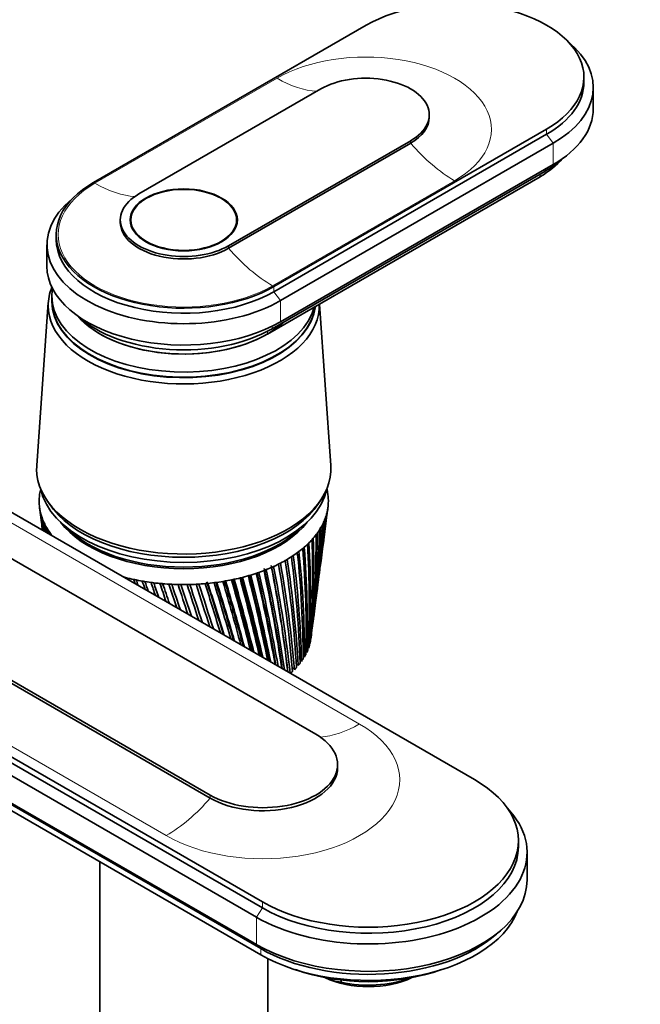
# Model space of a CAD drawing. Units: millimetres. Extents: x 0 to 1478, y 0 to 1758.
# Drawn here: x 1140 to 1240, y 419 to 577 of the extents above; entities that cross this region are included whole.
import ezdxf
from ezdxf import colors
from ezdxf.entities.mleader import LeaderData, LeaderLine
from ezdxf.math import Vec2, Vec3

# ---------------------------------------------------------------- set-up
doc = ezdxf.new("R2010")
doc.units = ezdxf.units.MM
doc.layers.add('DV6_Défaut', color=7, linetype='Continuous')
doc.layers.add('Défaut', color=7, linetype='Continuous')

# ---------------------------------------------------------------- blocks, each defined once
blk = doc.blocks.new('_DOT')
at = {"color": 0}
blk.add_line((0, 0), (-1, 0), dxfattribs=at)
at = {"color": 0, "const_width": 0.333}
blk.add_lwpolyline([(-0.1665, 0, 1), (0.1665, 0, 1)], format="xyb", close=True, dxfattribs=at)
blk = doc.blocks.new('SE5')
at = {"layer": 'DV6_Défaut', "color": 7, "linetype": 'Continuous', "lineweight": 35}
for p, q in [((1151.75, 551.01), (1195.59, 576.33)), ((1230.59, 567.14), (1230.59, 567.96)), ((1188.31, 566.08), (1159.04, 549.18)), ((1232.09, 562.89), (1232.09, 566.32)), ((1205.72, 561.51), (1205.72, 561.91)), ((1224.59, 559.59), (1180.75, 534.28)), ((1173.46, 540.85), (1202.74, 557.75)), ((1180.75, 533.46), (1224.59, 558.77)), ((1173.46, 540.44), (1202.74, 557.34)), ((1181.81, 532.03), (1225.65, 557.34)), ((1180.46, 527.5), (1224.3, 552.81)), ((1181.81, 528.6), (1225.65, 553.91)), ((1179.69, 526.64), (1223.53, 551.95)), ((1156.05, 545.01), (1156.05, 544.61)), ((1157.75, 545.01), (1157.75, 544.17)), ((1174.75, 544.17), (1174.75, 545.01)), ((1145.75, 542.65), (1145.75, 541.83)), ((1144.25, 541.01), (1144.25, 537.58)), ((1145.05, 532.77), (1145.05, 531.95)), ((1144.47, 531.73), (1142.62, 505.48)), ((1189.88, 505.48), (1188.05, 531.47)), ((1105.51, 517.05), (1212.99, 454.99)), ((1187.46, 462.3), (1096.95, 514.56)), ((1079.98, 504.76), (1170.49, 452.5)), ((1079.98, 504.27), (1170.49, 452.01)), ((1144.13, 500.1), (1144.6, 499.38)), ((1187.9, 499.38), (1188.37, 500.1)), ((1178.91, 435.32), (1071.43, 497.37)), ((1143.07, 498.78), (1143.38, 496.35)), ((1189.35, 498.12), (1189.43, 498.78)), ((1071.43, 496.39), (1178.91, 434.34)), ((1188.76, 493.56), (1189.16, 496.68)), ((1070.44, 494.92), (1177.92, 432.87)), ((1188.19, 489.2), (1188.57, 492.09)), ((1070.44, 490.51), (1177.92, 428.46)), ((1071.14, 489.86), (1178.62, 427.81)), ((1071.14, 488.88), (1178.62, 426.83)), ((1187.65, 485.05), (1187.99, 487.68)), ((1187.14, 481.09), (1187.45, 483.47)), ((1186.69, 477.67), (1186.92, 479.45)), ((1186.6, 477.12), (1186.5, 477.08)), ((1186.02, 475.63), (1185.87, 475.6)), ((1186.33, 476.36), (1186.22, 476.33)), ((1184.63, 473.53), (1184.35, 473.5)), ((1185.17, 474.21), (1184.93, 474.18)), ((1185.63, 474.91), (1185.44, 474.88)), ((1182.91, 472.86), (1182.86, 473.38)), ((1183.34, 472.24), (1183.13, 472.23)), ((1184.02, 472.87), (1183.7, 472.85)), ((1190.98, 456.91), (1190.98, 457.4)), ((1220.05, 444.18), (1220.05, 445.16)), ((1221.45, 438.87), (1221.45, 443.28)), ((1152.75, 441.76), (1152.75, 406.35)), ((1216.51, 430.11), (1217.35, 430.86)), ((1179.75, 406.35), (1179.75, 426.22)), ((1191.56, 422.4), (1191.56, 422.73))]:
    blk.add_line(p, q, dxfattribs=at)
at = {"layer": 'DV6_Défaut', "color": 7, "linetype": 'Continuous', "lineweight": 18}
for p, q in [((1181.25, 567.79), (1151.97, 550.89)), ((1224.59, 559.59), (1224.59, 558.77)), ((1202.74, 557.75), (1202.74, 557.34)), ((1224.59, 558.77), (1225.65, 557.34)), ((1225.65, 557.34), (1225.65, 553.91)), ((1224.3, 553.14), (1224.3, 552.81)), ((1180.53, 534.4), (1209.8, 551.3)), ((1173.46, 540.85), (1173.46, 540.44)), ((1180.75, 534.28), (1180.75, 533.46)), ((1180.75, 533.46), (1181.81, 532.03)), ((1181.81, 532.03), (1181.81, 528.6)), ((1180.46, 527.89), (1180.46, 527.5)), ((1104.02, 516.19), (1194.53, 463.93)), ((1072.92, 498.23), (1163.43, 445.98)), ((1170.49, 452.01), (1170.49, 452.5)), ((1177.92, 432.87), (1178.91, 434.34)), ((1178.91, 434.34), (1178.91, 435.32)), ((1177.92, 432.87), (1177.92, 428.46)), ((1178.62, 427.81), (1177.92, 428.46)), ((1178.62, 426.83), (1178.62, 427.81))]:
    blk.add_line(p, q, dxfattribs=at)
at = {"layer": 'DV6_Défaut', "color": 7, "linetype": 'Continuous', "lineweight": 35}
for centre, radius, start, end in [((1453.1, 539.27), 312.67, 187.4704, 188.1287), ((1432.07, 537.44), 291.57, 187.6996, 188.3593), ((1455.34, 543.75), 315.44, 188.3793, 188.8908), ((1433.12, 541.45), 293.1, 188.6165, 189.1232), ((1038.06, 511.72), 151.79, 352.5676, 354.6493), ((1049.28, 511.68), 140.65, 352.3746, 354.3459), ((1032.81, 516.88), 157.65, 352.6401, 353.2699), ((1044.68, 516.57), 145.85, 352.5571, 352.9451), ((1431.71, 533.45), 290.71, 187.3308, 187.5831), ((1458.39, 548.32), 319.04, 189.2655, 189.6404), ((1434.88, 545.51), 295.33, 189.5101, 189.8742), ((1462.34, 553.02), 323.51, 190.1267, 190.3767), ((1437.4, 549.63), 298.29, 190.3781, 190.6124), ((1044.23, 502.16), 144.42, 352.5641, 357.5254), ((1054.52, 502.56), 134.27, 352.5071, 357.2734), ((1041.84, 506.84), 147.4, 352.5316, 356.0714), ((1053.93, 502.95), 134.86, 354.4515, 357.0842), ((1052.55, 507.03), 136.81, 352.5132, 355.7923), ((1051.96, 507.43), 137.36, 355.3222, 355.5424), ((1451.64, 534.85), 310.66, 187.3157, 187.3551), ((1467.27, 557.88), 328.96, 190.9604, 191.0985), ((1440.73, 553.86), 302.04, 191.2178, 191.3359), ((1473.29, 562.95), 335.5, 191.764, 191.8046), ((1444.96, 558.22), 306.68, 192.027, 192.0436), ((1044.92, 493.14), 142.6, 353.6077, 0.4822), ((1054.6, 493.9), 133.09, 352.964, 0.2909), ((1045.26, 497.62), 142.82, 352.6927, 358.9997), ((1055.21, 498.21), 133.02, 352.6082, 358.7772), ((1054.61, 498.59), 133.65, 352.9343, 358.5461), ((1039.94, 484.1), 146.48, 356.7515, 3.4224), ((1049.18, 485.17), 137.43, 356.2302, 3.2969), ((1043.17, 488.66), 143.79, 355.1595, 1.9605), ((1052.62, 489.58), 134.53, 354.574, 1.8018), ((1028.43, 470.36), 156.79, 1.3311, 7.5681), ((1028.52, 474.38), 156.92, 0.0017, 6.2506), ((1037.33, 475.67), 148.31, 359.6239, 6.1912), ((1035.12, 479.37), 150.8, 358.3702, 4.8561), ((1044.15, 480.56), 141.95, 357.9185, 4.7639), ((982.87, 450.06), 201.34, 6.6541, 11.275), ((995.2, 456.44), 189.21, 4.8308, 10.1021), ((1002.72, 457.79), 181.92, 4.6898, 10.1345), ((1008.95, 463.08), 175.71, 3.2459, 8.8819), ((1017.07, 464.47), 167.81, 3.0247, 8.8852), ((1019.91, 468.99), 165.1, 1.6317, 7.5955), ((894.8, 416.39), 290.73, 11.4674, 14.2106), ((891.66, 415.34), 294.2, 11.5152, 14.2601), ((894.18, 415.57), 291.94, 11.525, 14.3407), ((929.42, 429.39), 255.35, 9.9462, 13.3071), ((930.21, 429.52), 254.68, 9.9233, 13.3215), ((932.41, 429.65), 252.79, 9.9262, 13.4157), ((956.52, 439.99), 227.88, 8.2959, 12.3192), ((959.78, 440.81), 224.61, 8.1958, 12.3728), ((961.73, 440.86), 222.99, 8.1889, 12.4043), ((978.02, 448.86), 206.29, 6.5318, 11.2496), ((984.64, 450.05), 199.94, 6.332, 11.3092), ((1799.13, 698.65), 676.11, 198.19806, 198.2078), ((1676.09, 660.74), 547.03, 198.4731, 198.5039), ((1908.33, 736.62), 790.52, 198.39335, 198.44597), ((1746.03, 685.53), 620.03, 198.66441, 198.75072), ((2078.11, 794.69), 968.72, 198.52453, 198.60899), ((1847.46, 720.76), 726.16, 198.79067, 198.92194), ((2376.58, 895.53), 1282.5, 198.58899, 198.68796), ((2006.77, 775.24), 893.25, 198.84911, 199.00846), ((3035.22, 1116.22), 1975.82, 198.58414, 198.67347), ((2290.91, 871.33), 1191.89, 198.83681, 198.99937), ((5670.95, 1995.11), 4752.89, 198.50737, 198.55578), ((2931.24, 1086.2), 1865.96, 198.75013, 198.88359), ((-7597.47, -2421.19), 9232.58, 18.325019, 18.356152), ((5395.54, 1908.01), 4462.29, 198.57779, 198.6468), ((-942.3, -204.14), 2219.24, 17.97125, 18.12799), ((-3359.34, -1017.81), 4769.94, 18.30391, 18.38168), ((2.52, 111.67), 1224.48, 17.48523, 17.82055), ((-488.89, -53.72), 1743.36, 17.80038, 18.04899), ((378.72, 238.14), 829.05, 16.8587, 17.43163), ((189.96, 175.27), 1028.33, 17.138, 17.63421), ((203.92, 179.2), 1013.92, 17.15347, 17.64551), ((580.03, 306.39), 617.98, 16.08504, 16.9593), ((495.59, 278.46), 707.21, 16.33377, 17.12394), ((502.89, 280.25), 699.82, 16.35233, 17.15891), ((704.78, 349.16), 487.61, 15.1596, 16.4019), ((663.15, 335.53), 531.68, 15.3703, 16.5414), ((668.03, 336.53), 526.87, 15.3891, 16.5864), ((789.18, 378.53), 399.79, 14.0802, 15.7584), ((768.36, 371.78), 421.91, 14.2445, 15.8703), ((772.03, 372.39), 418.39, 14.2649, 15.9263), ((849.67, 399.99), 337.16, 12.8482, 15.0279), ((840.06, 396.89), 347.46, 12.9581, 15.1099), ((843.04, 397.27), 344.7, 12.9732, 15.1778), ((1053.97, 494.27), 133.76, 352.9502, 353.6354), ((1192.58, 431.03), 8.69, 245.2363, 263.2854)]:
    blk.add_arc(centre, radius, start, end, dxfattribs=at)
for centre, major_axis, ratio, start_param, end_param in [((1210.09, 567.96), (-20.5, 0), 0.57735, 2.356194, 5.497787), ((1210.09, 566.32), (-22, 0), 0.57735, 2.356194, 3.756072), ((1195.52, 561.91), (-10.2, 0), 0.57735, 2.356194, 5.497787), ((1210.09, 567.14), (-20.5, 0), 0.57735, 2.356194, 3.141593), ((1210.09, 562.89), (-22, 0), 0.57735, 2.356194, 3.141593), ((1195.52, 561.51), (-10.2, 0), 0.57735, 2.356194, 3.141593), ((1210.09, 559.71), (-19, 0), 0.57735, 2.356194, 2.685256), ((1210.09, 561.02), (-20.1, 0), 0.57735, -3.926991, -3.699157), ((1166.25, 542.65), (20.5, 0), 0.57735, 2.356194, 5.497787), ((1166.25, 541.01), (22, 0), 0.57735, 2.527113, 5.497787), ((1166.25, 545.01), (10.2, 0), 0.57735, 2.356194, 5.497787), ((1166.25, 544.61), (10.2, 0), 0.57735, 3.141593, 5.497787), ((1166.25, 541.83), (20.5, 0), 0.57735, 3.141593, 5.497787), ((1166.25, 537.58), (22, 0), 0.57735, 3.141593, 5.497787), ((1166.25, 531.21), (-21.8, 0), 0.57735, 6.046185, 6.283185), ((1166.25, 532.77), (-21.2, 0), 0.57735, 6.183921, 6.283185), ((1166.25, 532.77), (-21.2, 0), 0.57735, 0, 2.996544), ((1166.25, 531.21), (-21.8, 0), 0.57735, 0, 3.16182), ((1166.25, 531.95), (-21.2, 0), 0.57735, 0, 3.071768), ((1166.25, 531.87), (-21.2, 0), 0.57735, 6.27985, 6.283185), ((1166.25, 531.87), (-21.2, 0), 0.57735, 0, 3.078929), ((1166.25, 535.71), (20.1, 0), 0.57735, 3.699157, 5.497787), ((1166.25, 534.4), (19, 0), 0.57735, 3.597929, 5.497787), ((1166.25, 534.4), (-19, 0), 0.57735, 0.457523, 2.586116), ((1166.25, 504.92), (-23.65, 0), 0.57735, 6.242548, 6.283185), ((1166.25, 504.92), (-23.65, 0), 0.57735, 0, 3.18223), ((1166.25, 499.78), (-23.25, 0), 0.57735, 6.199534, 6.262366), ((1166.25, 499.78), (-23.25, 0), 0.57735, 6.136702, 6.199534), ((1166.25, 503.29), (-23.15, 0), 0.57735, 0.117869, 3.023723), ((1166.25, 499.78), (23.25, 0), 0.57735, 0.104845, 0.147722), ((1166.25, 499.78), (23.25, 0), 0.57735, 0.042013, 0.104845), ((1166.25, 499.78), (23.25, 0), 0.57735, 3.120773, 3.183605), ((1166.25, 499.78), (-23.25, 0), 0.57735, 0.042013, 0.104845), ((1166.25, 504.11), (-23.15, 0), 0.57735, 0.361367, 2.780226), ((1166.25, 504.11), (-23.15, 0), 0.57735, 0.361367, 2.780226), ((1166.25, 499.78), (23.25, 0), 0.57735, 6.199534, 6.262366), ((1166.25, 499.78), (-23.25, 0), 0.57735, 3.120773, 3.183605), ((1166.06, 498.29), (-23.03, 2.07), 0.556923, 0.134572, 0.15356), ((1166.25, 499.78), (-23.25, 0), 0.57735, 0.104845, 0.167676), ((1166.07, 498.28), (-23.03, 2.02), 0.553224, 0.195803, 0.214791), ((1166.25, 499.78), (-23.25, 0), 0.57735, 0.167676, 0.230508), ((1166.25, 499.78), (23.25, 0), 0.57735, -0.209315, -0.146483), ((1166.44, 498.32), (23.03, 2.22), 0.575105, -0.22227, -0.203282), ((1166.25, 499.78), (23.25, 0), 0.57735, 6.136702, 6.199534), ((1166.44, 498.33), (23.02, 2.23), 0.579116, -0.160036, -0.141048), ((1166.07, 498.27), (-23.04, 1.96), 0.549625, 0.256894, 0.275882), ((1166.25, 499.78), (-23.25, 0), 0.57735, 0.230508, 0.29334), ((1166.08, 498.27), (-23.04, 1.9), 0.546138, 0.317857, 0.336845), ((1166.25, 499.78), (-23.25, 0), 0.57735, 0.29334, 0.356172), ((1166.25, 501.41), (21.65, 0), 0.57735, 3.555306, 5.869472), ((1166.25, 499.78), (23.25, 0), 0.57735, -0.334978, -0.272147), ((1166.44, 498.3), (23.03, 2.18), 0.567165, -0.346139, -0.327151), ((1166.25, 499.78), (23.25, 0), 0.57735, -0.272147, -0.209315), ((1166.44, 498.31), (23.03, 2.2), 0.571116, -0.284301, -0.265313), ((1166.08, 498.26), (-23.04, 1.82), 0.542773, 0.378701, 0.397689), ((1166.25, 499.78), (-23.25, 0), 0.57735, 0.356172, 0.419004), ((1166.09, 498.26), (-23.04, 1.74), 0.539543, 0.439438, 0.458425), ((1166.25, 499.78), (-23.25, 0), 0.57735, 0.419004, 0.430363), ((1166.25, 501.66), (-21.65, 0), 0.57735, 0.504512, 2.637081), ((1166.25, 499.78), (23.25, 0), 0.57735, -0.460642, -0.39781), ((1166.44, 498.29), (23.03, 2.11), 0.559429, -0.469284, -0.450296), ((1166.25, 499.78), (23.25, 0), 0.57735, -0.39781, -0.334978), ((1166.44, 498.3), (23.03, 2.15), 0.563264, -0.407796, -0.388808), ((1167.78, 494.51), (20.41, 1.92), 0.564861, -0.092305, -0.070667), ((1166.25, 499.78), (23.25, 0), 0.57735, -0.586306, -0.523474), ((1166.43, 498.28), (23.03, 2), 0.552005, -0.591796, -0.572808), ((1166.25, 499.78), (23.25, 0), 0.57735, -0.523474, -0.460642), ((1166.43, 498.28), (23.03, 2.06), 0.555671, -0.530613, -0.511625), ((1166.25, 499.78), (23.25, 0), 0.57735, -0.774801, -0.71197), ((1166.41, 498.26), (23.04, 1.8), 0.541674, -0.774572, -0.755584), ((1166.25, 499.78), (23.25, 0), 0.57735, -0.71197, -0.649138), ((1166.42, 498.27), (23.04, 1.87), 0.544994, -0.713765, -0.694777), ((1166.25, 499.78), (23.25, 0), 0.57735, -0.649138, -0.586306), ((1166.43, 498.27), (23.04, 1.94), 0.548442, -0.652843, -0.633855), ((1166.25, 499.78), (23.25, 0), 0.57735, -0.900465, -0.837633), ((1166.4, 498.25), (23.04, 1.63), 0.535457, -0.89588, -0.876893), ((1166.25, 499.78), (23.25, 0), 0.57735, -0.837633, -0.774801), ((1166.41, 498.25), (23.04, 1.72), 0.538491, -0.835274, -0.816286), ((1166.25, 499.78), (23.25, 0), 0.57735, -1.151793, -1.088961), ((1166.37, 498.23), (23.05, 1.24), 0.524994, -1.137525, -1.118538), ((1166.25, 499.78), (23.25, 0), 0.57735, -1.088961, -1.026129), ((1166.38, 498.23), (23.05, 1.34), 0.527341, -1.077215, -1.058227), ((1166.25, 499.78), (23.25, 0), 0.57735, -1.026129, -0.963297), ((1166.38, 498.24), (23.05, 1.44), 0.529873, -1.016843, -0.997855), ((1166.25, 499.78), (23.25, 0), 0.57735, -0.963297, -0.900465), ((1166.39, 498.24), (23.05, 1.54), 0.532581, -0.956401, -0.937413), ((1166.25, 499.78), (-23.25, 0), 0.57735, 1.140433, 1.172986), ((1166.21, 498.21), (-23.06, 0.46), 0.514561, 1.162879, 1.181867), ((1166.25, 499.78), (-23.25, 0), 0.57735, 1.172986, 1.235818), ((1166.22, 498.21), (-23.06, 0.34), 0.513833, 1.222922, 1.24191), ((1166.25, 499.78), (-23.25, 0), 0.57735, 1.235818, 1.29865), ((1166.23, 498.21), (-23.06, 0.21), 0.513333, 1.282953, 1.301941), ((1166.25, 499.78), (-23.25, 0), 0.57735, 1.29865, 1.361482), ((1166.24, 498.21), (-23.06, 0.08), 0.513064, 1.342977, 1.361965), ((1166.25, 499.78), (-23.25, 0), 0.57735, 1.361482, 1.424313), ((1166.25, 498.21), (-23.06, -0.04), 0.513025, 1.402997, 1.421985), ((1166.25, 499.78), (-23.25, 0), 0.57735, 1.424313, 1.487145), ((1166.27, 498.21), (-23.06, -0.17), 0.513217, 1.463019, 1.482007), ((1166.25, 499.78), (-23.25, 0), 0.57735, 1.487145, 1.549977), ((1166.28, 498.21), (-23.06, -0.29), 0.51364, 1.523047, 1.542035), ((1166.25, 499.78), (23.25, 0), 0.57735, 4.69157, 4.754402), ((1166.29, 498.21), (23.06, 0.42), 0.514291, 4.724678, 4.743666), ((1166.25, 499.78), (23.25, 0), 0.57735, 4.754402, 4.817234), ((1166.3, 498.21), (23.06, 0.54), 0.515169, -1.498454, -1.479466), ((1166.25, 499.78), (23.25, 0), 0.57735, -1.465952, -1.40312), ((1166.31, 498.21), (23.06, 0.66), 0.516272, -1.43838, -1.419392), ((1166.25, 499.78), (23.25, 0), 0.57735, -1.40312, -1.340288), ((1166.32, 498.21), (23.06, 0.79), 0.517594, -1.378281, -1.359294), ((1166.25, 499.78), (23.25, 0), 0.57735, -1.340288, -1.277456), ((1166.34, 498.22), (23.06, 0.9), 0.519133, -1.318152, -1.299165), ((1166.25, 499.78), (23.25, 0), 0.57735, -1.277456, -1.214624), ((1166.35, 498.22), (23.05, 1.02), 0.520883, -1.257988, -1.239), ((1166.25, 499.78), (23.25, 0), 0.57735, -1.214624, -1.151793), ((1166.36, 498.22), (23.05, 1.13), 0.522839, -1.197781, -1.178793), ((1166.25, 478.55), (20.5, 0), 0.57735, -0.143153, -0.121515), ((1166.25, 478.55), (20.5, 0), 0.57735, -0.080321, -0.058683), ((1166.25, 478.55), (20.5, 0), 0.57735, -0.268817, -0.247179), ((1166.25, 478.55), (20.5, 0), 0.57735, -0.205985, -0.184347), ((1166.25, 478.55), (20.5, 0), 0.57735, -0.457312, -0.435674), ((1166.25, 478.55), (20.5, 0), 0.57735, -0.394481, -0.372842), ((1166.25, 478.55), (20.5, 0), 0.57735, -0.331649, -0.31001), ((1166.25, 478.55), (20.5, 0), 0.57735, -0.582976, -0.561338), ((1166.25, 478.55), (20.5, 0), 0.57735, -0.520144, -0.498506), ((1178.98, 457.4), (-12, 0), 0.57735, 0.785398, 3.926991), ((1178.98, 456.91), (-12, 0), 0.57735, 0.785398, 3.141593), ((1195.95, 445.16), (-24.1, 0), 0.57735, 0.785398, 3.926991), ((1195.95, 443.28), (-25.5, 0), 0.57735, 0.785398, 3.644958), ((1195.95, 444.18), (-24.1, 0), 0.57735, 0.785398, 3.141593), ((1195.95, 438.87), (-25.5, 0), 0.57735, 0.785398, 3.141593), ((1195.95, 436.83), (-24.5, 0), 0.57735, 0.785398, 2.923404), ((1195.95, 437.81), (-24.5, 0), 0.57735, 0.785398, 2.566481), ((1195.95, 435.36), (-22.3, 0), 0.57735, 1.015599, 2.125994), ((1195.95, 428.04), (-11, 0), 0.57735, 0.882271, 2.259321), ((1195.95, 428.85), (-12, 0), 0.57735, 1.196536, 2.15005)]:
    blk.add_ellipse(centre, major_axis=major_axis, ratio=ratio, start_param=start_param, end_param=end_param, dxfattribs=at)
at = {"layer": 'DV6_Défaut', "color": 7, "linetype": 'Continuous', "lineweight": 18}
for centre, major_axis, start_param, end_param in [((1195.52, 559.55), (-20.19, 0), 2.356194, 5.497787), ((1181.25, 585.75), (11, -19.05), 5.497787, 5.920795), ((1209.8, 569.27), (11, -19.05), 5.026334, 5.497787), ((1224.73, 551.26), (0.85, -1.48), 3.562232, 3.928454), ((1166.25, 542.65), (20.19, 0), 2.356194, 5.497787), ((1151.97, 568.85), (11, -19.05), 5.497787, 5.924634), ((1180.53, 552.37), (11, -19.05), 5.026334, 5.497787), ((1180.89, 525.95), (0.86, -1.48), 3.538856, 3.928454), ((1178.98, 454.95), (-21.99, 0), 0.785398, 3.926991), ((1194.53, 481.9), (-11, -19.05), 0.366842, 0.785398), ((1163.43, 463.94), (-11, -19.05), 0.785398, 1.256852)]:
    blk.add_ellipse(centre, major_axis=major_axis, ratio=0.57735, start_param=start_param, end_param=end_param, dxfattribs=at)
at = {"layer": 'DV6_Défaut', "color": 7, "linetype": 'Continuous', "lineweight": 35}
for major_axis in [(-8.62, 0), (-8.5, 0)]:
    blk.add_ellipse((1166.25, 545.01), major_axis=major_axis, ratio=0.57735, dxfattribs=at)
for points in [[(1186.63, 477.27), (1186.61, 477.19), (1186.6, 477.12)], [(1185.85, 475.08), (1185.81, 475.01), (1185.77, 474.94)], [(1186.19, 475.8), (1186.16, 475.73), (1186.13, 475.65)], [(1186.45, 476.53), (1186.43, 476.46), (1186.4, 476.38)], [(1184.94, 473.69), (1184.89, 473.62), (1184.84, 473.56)], [(1185.44, 474.38), (1185.39, 474.31), (1185.34, 474.24)], [(1183.74, 472.38), (1183.67, 472.31), (1183.6, 472.25)], [(1184.38, 473.03), (1184.32, 472.96), (1184.26, 472.89)]]:
    blk.add_open_spline(points, degree=2, dxfattribs=at)

msp = doc.modelspace()

# ---------------------------------------------------------------- block references
at = {"layer": 'Défaut'}
msp.add_blockref('SE5', (0, 0), dxfattribs=at)

# ---------------------------------------------------------------- leaders
at = {"layer": 'Défaut', "color": 7, "linetype": 'Continuous', "lineweight": 18}
ml = msp.add_multileader_mtext('Standard', dxfattribs=at)
ml.set_content('{\\pxsm0.9;\\fSolid Edge ISO|b1||i0||c0|p34;\\W1.;30/06/2020\\P}', color=256)
ml.set_leader_properties()
ml.set_arrow_properties(name='DOT')
ml.build(insert=Vec2(0, 0))
ml.multileader.update_dxf_attribs({"leader_type": 0, "dogleg_length": 0, "arrow_head_size": 12})
ctx = ml.context
ctx.base_point, ctx.char_height, ctx.arrow_head_size, ctx.landing_gap_size = Vec3(1390.41, 1750.71), 12, 12, 4.2
notes = []
notes.append((ctx, [(0, (0, 0, 0), (0, 0), (1, 0), 1, [])]))
ctx.mtext.insert = Vec3(1392.41, 1756.83)
for ctx, leaders in notes:
    for number, flags, end, landing, length, lines in leaders:
        leader = LeaderData()
        leader.index, (leader.has_last_leader_line, leader.has_dogleg_vector, leader.attachment_direction) = number, flags
        leader.last_leader_point, leader.dogleg_vector, leader.dogleg_length = Vec3(end), Vec3(landing), length
        for number, points, colour, breaks in lines:
            line = LeaderLine()
            line.index, line.vertices, line.color, line.breaks = number, Vec3.list(points), colors.encode_raw_color(colour), breaks
            leader.lines.append(line)
        ctx.leaders.append(leader)

doc.saveas('drawing.dxf')
